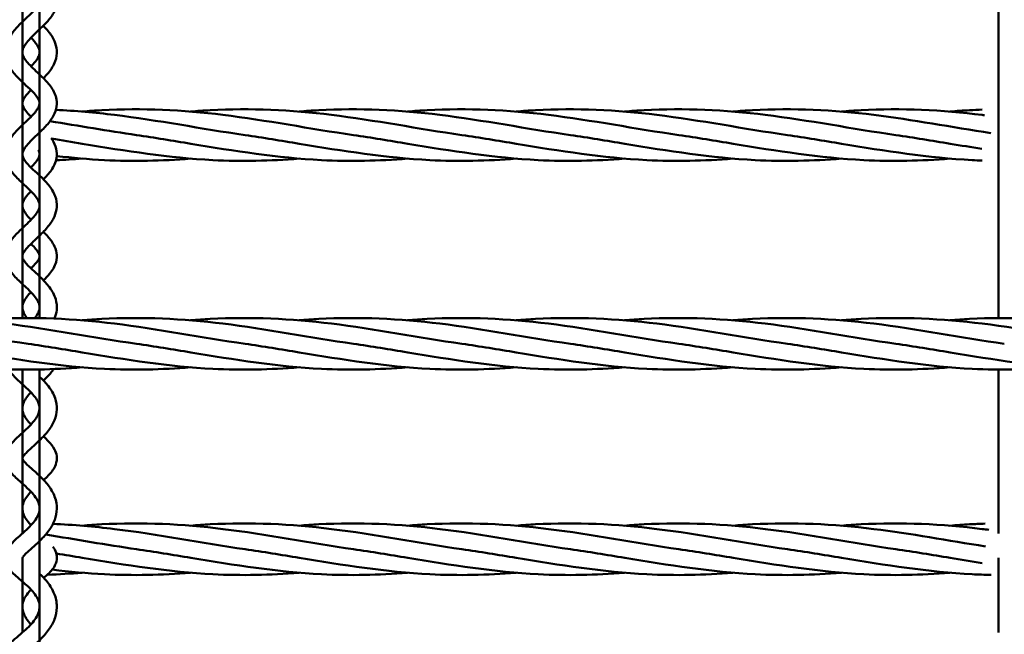
# Model space of a CAD drawing. Units: millimetres. Extents: x 1480 to 6920, y 915 to 5025.
# Drawn here: x 4772 to 5075, y 2806 to 2995 of the extents above; entities that cross this region are included whole.
import ezdxf

# ---------------------------------------------------------------- set-up
doc = ezdxf.new("R2010")
doc.units = ezdxf.units.MM
doc.header["$LTSCALE"] = 20
doc.layers.add('Visible (ISO)', color=7, linetype='Continuous', lineweight=50)

msp = doc.modelspace()

# ---------------------------------------------------------------- linework, layer by layer
at = {"layer": 'Visible (ISO)'}
for p, q in [((4773.17, 3016.26), (4773.17, 2903.74)), ((4778.47, 2903.7), (4778.47, 3016.29)), ((5073.17, 3016.26), (5073.17, 2903.74)), ((4773.17, 2887.88), (4773.17, 2837.45)), ((4778.47, 2779.36), (4778.47, 2887.91)), ((5073.17, 2887.88), (5073.17, 2837.45)), ((4773.17, 2829.95), (4773.17, 2806.99)), ((5073.17, 2829.95), (5073.17, 2806.99))]:
    msp.add_line(p, q, dxfattribs=at)
for points, knots in [([(4767.88, 3016.37), (4767.93, 3015.49), (4768.12, 3014.61), (4768.81, 3012.69), (4769.4, 3011.69), (4770.88, 3009.66), (4771.83, 3008.66), (4773.66, 3006.87), (4774.54, 3006.08), (4776, 3004.71), (4776.6, 3004.13), (4777.47, 3003.16), (4777.79, 3002.76), (4778.2, 3002.11), (4778.32, 3001.86), (4778.47, 3001.41), (4778.49, 3001.24), (4778.45, 3000.85), (4778.39, 3000.61), (4778.08, 3000), (4777.87, 2999.66), (4777.29, 2998.9), (4776.92, 2998.47), (4775.98, 2997.49), (4775.4, 2996.93), (4774.07, 2995.66), (4773.3, 2994.94), (4771.69, 2993.32), (4770.84, 2992.4), (4769.29, 2990.32), (4768.6, 2989.12), (4767.9, 2986.75), (4767.8, 2985.62), (4768.06, 2983.53), (4768.37, 2982.57), (4769.35, 2980.6), (4770.07, 2979.62), (4771.75, 2977.68), (4772.73, 2976.74), (4774.5, 2975.09), (4775.29, 2974.36), (4776.54, 2973.11), (4777.04, 2972.57), (4777.75, 2971.66), (4777.99, 2971.28), (4778.32, 2970.63), (4778.4, 2970.36), (4778.52, 2969.71), (4778.48, 2969.36), (4778.1, 2968.47), (4777.88, 2968.08), (4777.27, 2967.23), (4776.89, 2966.77), (4775.95, 2965.75), (4775.37, 2965.18), (4774.05, 2963.9), (4773.29, 2963.2), (4771.69, 2961.61), (4770.85, 2960.73), (4769.28, 2958.7), (4768.57, 2957.52), (4767.89, 2955.19), (4767.8, 2954.11), (4768.08, 2952.13), (4768.4, 2951.23), (4769.37, 2949.36), (4770.1, 2948.42), (4771.8, 2946.53), (4772.8, 2945.6), (4774.55, 2943.96), (4775.33, 2943.24), (4776.55, 2941.98), (4777.04, 2941.43), (4777.75, 2940.47), (4777.99, 2940.06), (4778.33, 2939.31), (4778.42, 2938.99), (4778.52, 2938.16), (4778.44, 2937.65), (4777.91, 2936.53), (4777.63, 2936.09), (4776.92, 2935.14), (4776.48, 2934.62), (4775.42, 2933.5), (4774.79, 2932.89), (4773.38, 2931.55), (4772.6, 2930.81), (4770.96, 2929.17), (4770.13, 2928.26), (4769.06, 2926.7), (4768.73, 2926.12), (4768.04, 2924.5), (4767.81, 2923.37), (4767.95, 2921.38), (4768.19, 2920.53), (4768.99, 2918.78), (4769.61, 2917.91), (4771.2, 2916.07), (4772.22, 2915.11), (4774.05, 2913.41), (4774.87, 2912.67), (4776.2, 2911.32), (4776.73, 2910.73), (4777.54, 2909.66), (4777.84, 2909.19), (4778.25, 2908.33), (4778.37, 2907.94), (4778.52, 2907.04), (4778.48, 2906.53), (4778.12, 2905.47), (4777.87, 2904.96), (4777.36, 2904.19), (4777.2, 2903.96), (4777.02, 2903.73)], [7.7445666, 7.7445666, 7.7445666, 7.7445666, 7.7478611, 7.7478611, 7.7522424, 7.7522424, 7.7574697, 7.7574697, 7.7622528, 7.7622528, 7.7662613, 7.7662613, 7.7695739, 7.7695739, 7.772523, 7.772523, 7.7762572, 7.7762572, 7.7799405, 7.7799405, 7.7829622, 7.7829622, 7.7860687, 7.7860687, 7.789653, 7.789653, 7.7938127, 7.7938127, 7.7986015, 7.7986015, 7.8039006, 7.8039006, 7.8080865, 7.8080865, 7.8118995, 7.8118995, 7.8166344, 7.8166344, 7.8219575, 7.8219575, 7.8264792, 7.8264792, 7.8302553, 7.8302553, 7.8334779, 7.8334779, 7.8366918, 7.8366918, 7.8424123, 7.8424123, 7.8457159, 7.8457159, 7.8489115, 7.8489115, 7.8525223, 7.8525223, 7.8566801, 7.8566801, 7.8614891, 7.8614891, 7.8669389, 7.8669389, 7.8710003, 7.8710003, 7.8746882, 7.8746882, 7.8794754, 7.8794754, 7.8849123, 7.8849123, 7.8894104, 7.8894104, 7.8931885, 7.8931885, 7.8964943, 7.8964943, 7.8999374, 7.8999374, 7.9060692, 7.9060692, 7.9094043, 7.9094043, 7.9127691, 7.9127691, 7.9165518, 7.9165518, 7.9208843, 7.9208843, 7.9259634, 7.9259634, 7.9287119, 7.9287119, 7.9331225, 7.9331225, 7.9365729, 7.9365729, 7.940999, 7.940999, 7.9467207, 7.9467207, 7.9513969, 7.9513969, 7.9553178, 7.9553178, 7.9587655, 7.9587655, 7.9622629, 7.9622629, 7.9675511, 7.9675511, 7.9713754, 7.9713754, 7.9729343, 7.9729343, 7.9729343, 7.9729343]), ([(4773.22, 3016.26), (4773.24, 3016.15), (4773.26, 3016.03), (4773.43, 3015.44), (4773.67, 3014.91), (4774.36, 3013.85), (4774.75, 3013.36), (4775.7, 3012.29), (4776.27, 3011.72), (4777.58, 3010.47), (4778.32, 3009.8), (4779.92, 3008.29), (4780.77, 3007.46), (4782.4, 3005.5), (4783.16, 3004.32), (4783.78, 3002.03), (4783.84, 3001.04), (4783.54, 2999.2), (4783.22, 2998.36), (4782.22, 2996.54), (4781.47, 2995.6), (4779.76, 2993.74), (4778.78, 2992.82), (4777.05, 2991.18), (4776.3, 2990.46), (4775.09, 2989.18), (4774.61, 2988.6), (4773.9, 2987.61), (4773.65, 2987.18), (4773.31, 2986.42), (4773.22, 2986.09), (4773.13, 2985.27), (4773.2, 2984.81), (4773.67, 2983.79), (4773.93, 2983.36), (4774.63, 2982.44), (4775.05, 2981.96), (4776.07, 2980.89), (4776.69, 2980.29), (4778.09, 2978.99), (4778.88, 2978.26), (4780.54, 2976.62), (4781.4, 2975.68), (4782.86, 2973.55), (4783.46, 2972.31), (4783.83, 2969.99), (4783.79, 2969.01), (4783.34, 2967.11), (4782.92, 2966.2), (4781.73, 2964.26), (4780.88, 2963.26), (4779.09, 2961.38), (4778.15, 2960.5), (4776.52, 2958.95), (4775.82, 2958.26), (4774.72, 2957.07), (4774.3, 2956.56), (4773.7, 2955.69), (4773.5, 2955.33), (4773.25, 2954.7), (4773.19, 2954.44), (4773.16, 2953.95), (4773.19, 2953.71), (4773.4, 2953.07), (4773.6, 2952.67), (4774.2, 2951.81), (4774.55, 2951.39), (4775.42, 2950.44), (4775.96, 2949.91), (4777.22, 2948.71), (4777.96, 2948.04), (4779.56, 2946.51), (4780.42, 2945.64), (4782.05, 2943.64), (4782.8, 2942.48), (4783.65, 2940.12), (4783.83, 2938.97), (4783.68, 2936.84), (4783.42, 2935.87), (4782.55, 2933.88), (4781.89, 2932.88), (4780.29, 2930.89), (4779.33, 2929.91), (4777.54, 2928.18), (4776.71, 2927.41), (4775.36, 2926.09), (4774.82, 2925.52), (4774.02, 2924.57), (4773.74, 2924.18), (4773.38, 2923.54), (4773.28, 2923.3), (4773.16, 2922.84), (4773.15, 2922.68), (4773.23, 2922.3), (4773.29, 2922.11), (4773.54, 2921.61), (4773.74, 2921.29), (4774.32, 2920.56), (4774.68, 2920.15), (4775.6, 2919.21), (4776.17, 2918.68), (4777.5, 2917.44), (4778.27, 2916.74), (4779.91, 2915.12), (4780.77, 2914.2), (4782.34, 2912.08), (4783.03, 2910.86), (4783.73, 2908.44), (4783.84, 2907.29), (4783.63, 2905.26), (4783.39, 2904.39), (4783.04, 2903.56)], [7.7458232, 7.7458232, 7.7458232, 7.7458232, 7.746899, 7.746899, 7.7512429, 7.7512429, 7.7546172, 7.7546172, 7.7582733, 7.7582733, 7.7624506, 7.7624506, 7.7673575, 7.7673575, 7.7730883, 7.7730883, 7.7768552, 7.7768552, 7.7804467, 7.7804467, 7.7854021, 7.7854021, 7.7908049, 7.7908049, 7.7952311, 7.7952311, 7.7990086, 7.7990086, 7.8023338, 7.8023338, 7.8057409, 7.8057409, 7.8115254, 7.8115254, 7.8149555, 7.8149555, 7.818276, 7.818276, 7.8220126, 7.8220126, 7.8263374, 7.8263374, 7.8314224, 7.8314224, 7.8367931, 7.8367931, 7.8405053, 7.8405053, 7.8444225, 7.8444225, 7.8496284, 7.8496284, 7.854715, 7.854715, 7.8589827, 7.8589827, 7.8626039, 7.8626039, 7.8657696, 7.8657696, 7.8691325, 7.8691325, 7.8728033, 7.8728033, 7.8766639, 7.8766639, 7.879797, 7.879797, 7.883303, 7.883303, 7.8873788, 7.8873788, 7.8921288, 7.8921288, 7.8974984, 7.8974984, 7.901796, 7.901796, 7.9055842, 7.9055842, 7.9102059, 7.9102059, 7.9154837, 7.9154837, 7.9200714, 7.9200714, 7.9239543, 7.9239543, 7.9272067, 7.9272067, 7.9301676, 7.9301676, 7.9341809, 7.9341809, 7.9369492, 7.9369492, 7.9400157, 7.9400157, 7.943083, 7.943083, 7.946632, 7.946632, 7.9507965, 7.9507965, 7.9556252, 7.9556252, 7.9608573, 7.9608573, 7.9650671, 7.9650671, 7.9684275, 7.9684275, 7.9684275, 7.9684275]), ([(4779.66, 2977.49), (4780.19, 2978.03), (4780.7, 2978.59), (4782.05, 2980.24), (4782.8, 2981.4), (4783.65, 2983.76), (4783.83, 2984.91), (4783.68, 2987.04), (4783.42, 2988.01), (4782.55, 2990.01), (4781.89, 2991), (4780.66, 2992.53), (4780.15, 2993.1), (4779.62, 2993.65)], [4.74755993, 4.74755993, 4.74755993, 4.74755993, 4.75053601, 4.75053601, 4.7559057, 4.7559057, 4.7602033, 4.7602033, 4.7639915, 4.7639915, 4.76861318, 4.76861318, 4.77157477, 4.77157477, 4.77157477, 4.77157477]), ([(4775.82, 2981.15), (4775.92, 2981.25), (4776.01, 2981.34), (4776.65, 2982), (4777.11, 2982.55), (4777.79, 2983.49), (4778.03, 2983.9), (4778.35, 2984.63), (4778.43, 2984.95), (4778.49, 2985.53), (4778.47, 2985.8), (4778.3, 2986.53), (4778.09, 2987.04), (4777.45, 2988.06), (4777.09, 2988.53), (4776.41, 2989.32), (4776.13, 2989.63), (4775.82, 2989.95)], [4.74744133, 4.74744133, 4.74744133, 4.74744133, 4.7480612, 4.7480612, 4.75180272, 4.75180272, 4.75509344, 4.75509344, 4.75858504, 4.75858504, 4.76180819, 4.76180819, 4.76625926, 4.76625926, 4.76952154, 4.76952154, 4.77152898, 4.77152898, 4.77152898, 4.77152898]), ([(4775.82, 2965.64), (4775.62, 2965.85), (4775.42, 2966.06), (4774.72, 2966.81), (4774.3, 2967.32), (4773.7, 2968.19), (4773.5, 2968.55), (4773.25, 2969.19), (4773.19, 2969.44), (4773.16, 2969.93), (4773.19, 2970.17), (4773.4, 2970.81), (4773.6, 2971.22), (4774.2, 2972.07), (4774.55, 2972.49), (4775.22, 2973.22), (4775.51, 2973.52), (4775.82, 2973.83)], [4.71603717, 4.71603717, 4.71603717, 4.71603717, 4.71739, 4.71739, 4.72101117, 4.72101117, 4.72417687, 4.72417687, 4.72753973, 4.72753973, 4.73121049, 4.73121049, 4.7350712, 4.7350712, 4.7382043, 4.7382043, 4.74021655, 4.74021655, 4.74021655, 4.74021655]), ([(4791.54, 2967.23), (4793.56, 2967.4), (4795.57, 2967.54), (4809.97, 2968.33), (4822.42, 2967.74), (4848.17, 2964.57), (4861.58, 2961.93), (4874.94, 2960)], [3.367232, 3.367232, 3.367232, 3.367232, 3.978329, 3.978329, 7.747849, 7.747849, 11.808338, 11.808338, 11.808338, 11.808338]), ([(4824.88, 2967.23), (4826.89, 2967.4), (4828.9, 2967.54), (4843.3, 2968.33), (4855.75, 2967.74), (4881.5, 2964.57), (4894.92, 2961.93), (4908.27, 2960)], [3.367232, 3.367232, 3.367232, 3.367232, 3.978329, 3.978329, 7.747849, 7.747849, 11.808338, 11.808338, 11.808338, 11.808338]), ([(4858.21, 2967.23), (4860.22, 2967.4), (4862.23, 2967.54), (4876.64, 2968.33), (4889.09, 2967.74), (4914.83, 2964.57), (4928.25, 2961.93), (4941.6, 2960)], [3.367232, 3.367232, 3.367232, 3.367232, 3.978329, 3.978329, 7.747849, 7.747849, 11.808338, 11.808338, 11.808338, 11.808338]), ([(4891.54, 2967.23), (4893.56, 2967.4), (4895.57, 2967.54), (4909.97, 2968.33), (4922.42, 2967.74), (4948.17, 2964.57), (4961.58, 2961.93), (4974.94, 2960)], [3.367232, 3.367232, 3.367232, 3.367232, 3.978329, 3.978329, 7.747849, 7.747849, 11.808338, 11.808338, 11.808338, 11.808338]), ([(4924.88, 2967.23), (4926.89, 2967.4), (4928.9, 2967.54), (4943.3, 2968.33), (4955.75, 2967.74), (4981.5, 2964.57), (4994.92, 2961.93), (5008.27, 2960)], [3.367232, 3.367232, 3.367232, 3.367232, 3.978329, 3.978329, 7.747849, 7.747849, 11.808338, 11.808338, 11.808338, 11.808338]), ([(4958.21, 2967.23), (4960.22, 2967.4), (4962.23, 2967.54), (4976.64, 2968.33), (4989.09, 2967.74), (5014.83, 2964.57), (5028.25, 2961.93), (5041.6, 2960)], [3.367232, 3.367232, 3.367232, 3.367232, 3.978329, 3.978329, 7.747849, 7.747849, 11.808338, 11.808338, 11.808338, 11.808338]), ([(4991.54, 2967.23), (4993.56, 2967.4), (4995.57, 2967.54), (5009.97, 2968.33), (5022.42, 2967.74), (5046.79, 2964.74), (5058.81, 2962.46), (5070.8, 2960.62)], [3.367232, 3.367232, 3.367232, 3.367232, 3.978329, 3.978329, 7.747849, 7.747849, 11.389154, 11.389154, 11.389154, 11.389154]), ([(5024.88, 2967.23), (5026.89, 2967.4), (5028.9, 2967.54), (5043.3, 2968.33), (5055.75, 2967.74), (5068.37, 2966.18), (5068.59, 2966.16), (5068.8, 2966.13)], [3.367232, 3.367232, 3.367232, 3.367232, 3.978329, 3.978329, 7.747849, 7.747849, 7.81445, 7.81445, 7.81445, 7.81445]), ([(4783.48, 2967.73), (4789.48, 2967.47), (4795.49, 2966.95), (4814.83, 2964.57), (4828.25, 2961.93), (4841.6, 2960)], [5.925501, 5.925501, 5.925501, 5.925501, 7.747849, 7.747849, 11.808338, 11.808338, 11.808338, 11.808338]), ([(5058.21, 2967.23), (5060.22, 2967.4), (5062.23, 2967.54), (5065.54, 2967.73), (5066.84, 2967.78), (5068.14, 2967.83)], [3.367232, 3.367232, 3.367232, 3.367232, 3.978329, 3.978329, 4.373394, 4.373394, 4.373394, 4.373394]), ([(4779.66, 2946.39), (4780.55, 2947.28), (4781.4, 2948.2), (4782.86, 2950.33), (4783.46, 2951.58), (4783.83, 2953.89), (4783.79, 2954.87), (4783.34, 2956.78), (4782.92, 2957.68), (4782.3, 2958.69), (4782.19, 2958.87), (4782.07, 2959.04)], [4.68477117, 4.68477117, 4.68477117, 4.68477117, 4.68982969, 4.68982969, 4.6952004, 4.6952004, 4.69891255, 4.69891255, 4.70282975, 4.70282975, 4.70365969, 4.70365969, 4.70365969, 4.70365969]), ([(4858.21, 2952.77), (4849.38, 2952.06), (4840.54, 2951.85), (4818.37, 2952.98), (4804.95, 2955.13), (4791.6, 2957.35)], [5.066955, 5.066955, 5.066955, 5.066955, 7.747849, 7.747849, 11.808338, 11.808338, 11.808338, 11.808338]), ([(4891.55, 2952.77), (4882.71, 2952.06), (4873.87, 2951.85), (4851.71, 2952.98), (4838.29, 2955.13), (4824.94, 2957.35)], [5.066955, 5.066955, 5.066955, 5.066955, 7.747849, 7.747849, 11.808338, 11.808338, 11.808338, 11.808338]), ([(4924.88, 2952.77), (4916.05, 2952.06), (4907.21, 2951.85), (4885.04, 2952.98), (4871.62, 2955.13), (4858.27, 2957.35)], [5.066955, 5.066955, 5.066955, 5.066955, 7.747849, 7.747849, 11.808338, 11.808338, 11.808338, 11.808338]), ([(4958.21, 2952.77), (4949.38, 2952.06), (4940.54, 2951.85), (4918.37, 2952.98), (4904.95, 2955.13), (4891.6, 2957.35)], [5.066955, 5.066955, 5.066955, 5.066955, 7.747849, 7.747849, 11.808338, 11.808338, 11.808338, 11.808338]), ([(4991.55, 2952.77), (4982.71, 2952.06), (4973.87, 2951.85), (4951.71, 2952.98), (4938.29, 2955.13), (4924.94, 2957.35)], [5.066955, 5.066955, 5.066955, 5.066955, 7.747849, 7.747849, 11.808338, 11.808338, 11.808338, 11.808338]), ([(5024.88, 2952.77), (5016.05, 2952.06), (5007.21, 2951.85), (4985.04, 2952.98), (4971.62, 2955.13), (4958.27, 2957.35)], [5.066955, 5.066955, 5.066955, 5.066955, 7.747849, 7.747849, 11.808338, 11.808338, 11.808338, 11.808338]), ([(5058.21, 2952.77), (5049.38, 2952.06), (5040.54, 2951.85), (5018.37, 2952.98), (5004.95, 2955.13), (4991.6, 2957.35)], [5.066955, 5.066955, 5.066955, 5.066955, 7.747849, 7.747849, 11.808338, 11.808338, 11.808338, 11.808338]), ([(5068.13, 2952.17), (5067.1, 2952.21), (5066.08, 2952.25), (5051.71, 2952.98), (5038.29, 2955.13), (5024.94, 2957.35)], [7.436517, 7.436517, 7.436517, 7.436517, 7.747849, 7.747849, 11.808338, 11.808338, 11.808338, 11.808338]), ([(4775.82, 2950.05), (4775.94, 2950.17), (4776.06, 2950.29), (4776.71, 2950.96), (4777.18, 2951.48), (4777.84, 2952.35), (4778.06, 2952.72), (4778.36, 2953.35), (4778.43, 2953.61), (4778.49, 2954.08), (4778.48, 2954.29), (4778.38, 2954.73), (4778.31, 2954.93), (4778.16, 2955.26), (4778.1, 2955.38), (4778.04, 2955.5)], [4.68456164, 4.68456164, 4.68456164, 4.68456164, 4.68533988, 4.68533988, 4.68904196, 4.68904196, 4.69222627, 4.69222627, 4.69551039, 4.69551039, 4.69880504, 4.69880504, 4.70105035, 4.70105035, 4.70210718, 4.70210718, 4.70210718, 4.70210718]), ([(4824.88, 2952.77), (4816.05, 2952.06), (4807.21, 2951.85), (4793.52, 2952.55), (4788.64, 2952.99), (4783.75, 2953.56)], [5.066955, 5.066955, 5.066955, 5.066955, 7.747849, 7.747849, 9.229671, 9.229671, 9.229671, 9.229671]), ([(4775.82, 2933.93), (4775.76, 2933.99), (4775.71, 2934.05), (4775.09, 2934.71), (4774.61, 2935.28), (4773.9, 2936.27), (4773.65, 2936.7), (4773.31, 2937.46), (4773.22, 2937.8), (4773.13, 2938.61), (4773.2, 2939.07), (4773.67, 2940.09), (4773.93, 2940.52), (4774.63, 2941.44), (4775.05, 2941.93), (4775.63, 2942.53), (4775.72, 2942.63), (4775.82, 2942.73)], [4.65324897, 4.65324897, 4.65324897, 4.65324897, 4.65363841, 4.65363841, 4.6574159, 4.6574159, 4.66074112, 4.66074112, 4.66414823, 4.66414823, 4.66993264, 4.66993264, 4.6733628, 4.6733628, 4.6766833, 4.6766833, 4.67733665, 4.67733665, 4.67733665, 4.67733665]), ([(4779.66, 2915.35), (4780.32, 2915.98), (4780.95, 2916.63), (4782.4, 2918.38), (4783.16, 2919.56), (4783.78, 2921.85), (4783.84, 2922.84), (4783.54, 2924.68), (4783.22, 2925.52), (4782.22, 2927.34), (4781.47, 2928.28), (4780.32, 2929.53), (4779.98, 2929.89), (4779.62, 2930.24)], [4.62200801, 4.62200801, 4.62200801, 4.62200801, 4.62576484, 4.62576484, 4.63149562, 4.63149562, 4.63526248, 4.63526248, 4.63885397, 4.63885397, 4.64380945, 4.64380945, 4.64582618, 4.64582618, 4.64582618, 4.64582618]), ([(4775.82, 2919.01), (4776.14, 2919.32), (4776.45, 2919.62), (4777.18, 2920.38), (4777.56, 2920.83), (4778.07, 2921.54), (4778.23, 2921.83), (4778.43, 2922.31), (4778.46, 2922.49), (4778.48, 2922.92), (4778.44, 2923.21), (4778.02, 2924), (4777.79, 2924.34), (4777.18, 2925.12), (4776.78, 2925.56), (4776.17, 2926.2), (4776, 2926.37), (4775.82, 2926.54)], [4.62167303, 4.62167303, 4.62167303, 4.62167303, 4.62372767, 4.62372767, 4.62719973, 4.62719973, 4.63018394, 4.63018394, 4.63348084, 4.63348084, 4.63871036, 4.63871036, 4.64169336, 4.64169336, 4.64484194, 4.64484194, 4.64596127, 4.64596127, 4.64596127, 4.64596127]), ([(4774.62, 2903.74), (4774.6, 2903.76), (4774.59, 2903.78), (4774.18, 2904.32), (4773.87, 2904.81), (4773.43, 2905.71), (4773.29, 2906.11), (4773.13, 2906.99), (4773.15, 2907.44), (4773.43, 2908.44), (4773.67, 2908.97), (4774.36, 2910.03), (4774.75, 2910.53), (4775.4, 2911.25), (4775.61, 2911.47), (4775.82, 2911.7)], [4.59347046, 4.59347046, 4.59347046, 4.59347046, 4.59358255, 4.59358255, 4.59707143, 4.59707143, 4.60050972, 4.60050972, 4.60530629, 4.60530629, 4.60965022, 4.60965022, 4.61302455, 4.61302455, 4.61446512, 4.61446512, 4.61446512, 4.61446512]), ([(4691.54, 2903.04), (4693.56, 2903.21), (4695.57, 2903.35), (4709.97, 2904.14), (4722.42, 2903.55), (4748.17, 2900.38), (4761.58, 2897.74), (4774.94, 2895.81)], [3.367232, 3.367232, 3.367232, 3.367232, 3.978329, 3.978329, 7.747849, 7.747849, 11.808338, 11.808338, 11.808338, 11.808338]), ([(4724.88, 2903.04), (4726.89, 2903.21), (4728.9, 2903.35), (4743.3, 2904.14), (4755.75, 2903.55), (4781.5, 2900.38), (4794.92, 2897.74), (4808.27, 2895.81)], [3.367232, 3.367232, 3.367232, 3.367232, 3.978329, 3.978329, 7.747849, 7.747849, 11.808338, 11.808338, 11.808338, 11.808338]), ([(4758.21, 2903.04), (4760.22, 2903.21), (4762.23, 2903.35), (4776.64, 2904.14), (4789.09, 2903.55), (4814.83, 2900.38), (4828.25, 2897.74), (4841.6, 2895.81)], [3.367232, 3.367232, 3.367232, 3.367232, 3.978329, 3.978329, 7.747849, 7.747849, 11.808338, 11.808338, 11.808338, 11.808338]), ([(4791.54, 2903.04), (4793.56, 2903.21), (4795.57, 2903.35), (4809.97, 2904.14), (4822.42, 2903.55), (4848.17, 2900.38), (4861.58, 2897.74), (4874.94, 2895.81)], [3.367232, 3.367232, 3.367232, 3.367232, 3.978329, 3.978329, 7.747849, 7.747849, 11.808338, 11.808338, 11.808338, 11.808338]), ([(4824.88, 2903.04), (4826.89, 2903.21), (4828.9, 2903.35), (4843.3, 2904.14), (4855.75, 2903.55), (4881.5, 2900.38), (4894.92, 2897.74), (4908.27, 2895.81)], [3.367232, 3.367232, 3.367232, 3.367232, 3.978329, 3.978329, 7.747849, 7.747849, 11.808338, 11.808338, 11.808338, 11.808338]), ([(4858.21, 2903.04), (4860.22, 2903.21), (4862.23, 2903.35), (4876.64, 2904.14), (4889.09, 2903.55), (4914.83, 2900.38), (4928.25, 2897.74), (4941.6, 2895.81)], [3.367232, 3.367232, 3.367232, 3.367232, 3.978329, 3.978329, 7.747849, 7.747849, 11.808338, 11.808338, 11.808338, 11.808338]), ([(4891.54, 2903.04), (4893.56, 2903.21), (4895.57, 2903.35), (4909.97, 2904.14), (4922.42, 2903.55), (4948.17, 2900.38), (4961.58, 2897.74), (4974.94, 2895.81)], [3.367232, 3.367232, 3.367232, 3.367232, 3.978329, 3.978329, 7.747849, 7.747849, 11.808338, 11.808338, 11.808338, 11.808338]), ([(4924.88, 2903.04), (4926.89, 2903.21), (4928.9, 2903.35), (4943.3, 2904.14), (4955.75, 2903.55), (4981.5, 2900.38), (4994.92, 2897.74), (5008.27, 2895.81)], [3.367232, 3.367232, 3.367232, 3.367232, 3.978329, 3.978329, 7.747849, 7.747849, 11.808338, 11.808338, 11.808338, 11.808338]), ([(4958.21, 2903.04), (4960.22, 2903.21), (4962.23, 2903.35), (4976.64, 2904.14), (4989.09, 2903.55), (5014.83, 2900.38), (5028.25, 2897.74), (5041.6, 2895.81)], [3.367232, 3.367232, 3.367232, 3.367232, 3.978329, 3.978329, 7.747849, 7.747849, 11.808338, 11.808338, 11.808338, 11.808338]), ([(4991.54, 2903.04), (4993.56, 2903.21), (4995.57, 2903.35), (5009.97, 2904.14), (5022.42, 2903.55), (5048.17, 2900.38), (5061.58, 2897.74), (5074.94, 2895.81)], [3.367232, 3.367232, 3.367232, 3.367232, 3.978329, 3.978329, 7.747849, 7.747849, 11.808338, 11.808338, 11.808338, 11.808338]), ([(5024.88, 2903.04), (5026.89, 2903.21), (5028.9, 2903.35), (5043.3, 2904.14), (5055.75, 2903.55), (5081.5, 2900.38), (5094.92, 2897.74), (5108.27, 2895.81)], [3.367232, 3.367232, 3.367232, 3.367232, 3.978329, 3.978329, 7.747849, 7.747849, 11.808338, 11.808338, 11.808338, 11.808338]), ([(5058.21, 2903.04), (5060.22, 2903.21), (5062.23, 2903.35), (5076.64, 2904.14), (5089.09, 2903.55), (5114.83, 2900.38), (5128.25, 2897.74), (5141.6, 2895.81)], [3.367232, 3.367232, 3.367232, 3.367232, 3.978329, 3.978329, 7.747849, 7.747849, 11.808338, 11.808338, 11.808338, 11.808338]), ([(4791.55, 2888.58), (4782.71, 2887.87), (4773.87, 2887.67), (4751.71, 2888.79), (4738.29, 2890.94), (4724.94, 2893.16)], [5.066955, 5.066955, 5.066955, 5.066955, 7.747849, 7.747849, 11.808338, 11.808338, 11.808338, 11.808338]), ([(4824.88, 2888.58), (4816.05, 2887.87), (4807.21, 2887.67), (4785.04, 2888.79), (4771.62, 2890.94), (4758.27, 2893.16)], [5.066955, 5.066955, 5.066955, 5.066955, 7.747849, 7.747849, 11.808338, 11.808338, 11.808338, 11.808338]), ([(4858.21, 2888.58), (4849.38, 2887.87), (4840.54, 2887.67), (4818.37, 2888.79), (4804.95, 2890.94), (4791.6, 2893.16)], [5.066955, 5.066955, 5.066955, 5.066955, 7.747849, 7.747849, 11.808338, 11.808338, 11.808338, 11.808338]), ([(4891.55, 2888.58), (4882.71, 2887.87), (4873.87, 2887.67), (4851.71, 2888.79), (4838.29, 2890.94), (4824.94, 2893.16)], [5.066955, 5.066955, 5.066955, 5.066955, 7.747849, 7.747849, 11.808338, 11.808338, 11.808338, 11.808338]), ([(4924.88, 2888.58), (4916.05, 2887.87), (4907.21, 2887.67), (4885.04, 2888.79), (4871.62, 2890.94), (4858.27, 2893.16)], [5.066955, 5.066955, 5.066955, 5.066955, 7.747849, 7.747849, 11.808338, 11.808338, 11.808338, 11.808338]), ([(4958.21, 2888.58), (4949.38, 2887.87), (4940.54, 2887.67), (4918.37, 2888.79), (4904.95, 2890.94), (4891.6, 2893.16)], [5.066955, 5.066955, 5.066955, 5.066955, 7.747849, 7.747849, 11.808338, 11.808338, 11.808338, 11.808338]), ([(4991.55, 2888.58), (4982.71, 2887.87), (4973.87, 2887.67), (4951.71, 2888.79), (4938.29, 2890.94), (4924.94, 2893.16)], [5.066955, 5.066955, 5.066955, 5.066955, 7.747849, 7.747849, 11.808338, 11.808338, 11.808338, 11.808338]), ([(5024.88, 2888.58), (5016.05, 2887.87), (5007.21, 2887.67), (4985.04, 2888.79), (4971.62, 2890.94), (4958.27, 2893.16)], [5.066955, 5.066955, 5.066955, 5.066955, 7.747849, 7.747849, 11.808338, 11.808338, 11.808338, 11.808338]), ([(5058.21, 2888.58), (5049.38, 2887.87), (5040.54, 2887.67), (5018.37, 2888.79), (5004.95, 2890.94), (4991.6, 2893.16)], [5.066955, 5.066955, 5.066955, 5.066955, 7.747849, 7.747849, 11.808338, 11.808338, 11.808338, 11.808338]), ([(5091.55, 2888.58), (5082.71, 2887.87), (5073.87, 2887.67), (5051.71, 2888.79), (5038.29, 2890.94), (5024.94, 2893.16)], [5.066955, 5.066955, 5.066955, 5.066955, 7.747849, 7.747849, 11.808338, 11.808338, 11.808338, 11.808338]), ([(5124.93, 2888.59), (5116.08, 2887.87), (5107.22, 2887.66), (5085.04, 2888.79), (5071.62, 2890.94), (5058.27, 2893.16)], [5.062142, 5.062142, 5.062142, 5.062142, 7.747849, 7.747849, 11.808338, 11.808338, 11.808338, 11.808338]), ([(4768.94, 2887.96), (4769.47, 2887.08), (4770.14, 2886.32), (4771.78, 2884.63), (4772.81, 2883.72), (4774.57, 2882.1), (4775.32, 2881.4), (4776.52, 2880.11), (4777.01, 2879.52), (4777.73, 2878.46), (4777.99, 2877.98), (4778.35, 2877.04), (4778.45, 2876.59), (4778.5, 2875.51), (4778.37, 2874.85), (4777.8, 2873.59), (4777.49, 2873.06), (4776.69, 2871.97), (4776.21, 2871.4), (4775.09, 2870.21), (4774.44, 2869.59), (4773.01, 2868.26), (4772.23, 2867.57), (4770.61, 2866.01), (4769.78, 2865.16), (4768.75, 2863.65), (4768.44, 2863.09), (4767.92, 2861.64), (4767.8, 2860.69), (4768.04, 2859.03), (4768.3, 2858.32), (4769.13, 2856.81), (4769.76, 2856.06), (4771.41, 2854.37), (4772.49, 2853.45), (4774.33, 2851.81), (4775.09, 2851.1), (4776.34, 2849.78), (4776.85, 2849.17), (4777.63, 2848.04), (4777.91, 2847.52), (4778.32, 2846.49), (4778.43, 2845.99), (4778.51, 2844.83), (4778.4, 2844.16), (4777.91, 2842.88), (4777.6, 2842.31), (4776.81, 2841.15), (4776.34, 2840.58), (4775.25, 2839.39), (4774.62, 2838.77), (4773.23, 2837.49), (4772.47, 2836.84), (4770.88, 2835.4), (4770.07, 2834.64), (4768.95, 2833.25), (4768.57, 2832.67), (4767.96, 2831.23), (4767.8, 2830.3), (4768, 2828.72), (4768.23, 2828.08), (4768.95, 2826.73), (4769.5, 2826.08), (4770.58, 2824.97), (4771.11, 2824.5), (4772.56, 2823.24), (4773.52, 2822.45), (4775.12, 2820.97), (4775.78, 2820.31), (4776.85, 2819.05), (4777.28, 2818.46), (4777.93, 2817.32), (4778.15, 2816.78), (4778.46, 2815.64), (4778.51, 2815.06), (4778.39, 2813.78), (4778.19, 2813.08), (4777.54, 2811.76), (4777.17, 2811.17), (4776.26, 2809.98), (4775.72, 2809.38), (4774.51, 2808.17), (4773.83, 2807.56), (4772.38, 2806.3), (4771.61, 2805.67), (4769.97, 2804.21), (4769.11, 2803.42), (4768.28, 2801.89), (4768.11, 2801.47), (4767.84, 2800.38), (4767.84, 2799.67), (4768.11, 2798.41), (4768.37, 2797.86), (4769.15, 2796.64), (4769.73, 2796.06), (4770.87, 2795.03), (4771.42, 2794.58), (4772.85, 2793.41), (4773.76, 2792.68), (4775.28, 2791.28), (4775.92, 2790.63), (4776.95, 2789.37), (4777.36, 2788.76), (4777.99, 2787.57), (4778.21, 2787), (4778.48, 2785.77), (4778.51, 2785.13), (4778.33, 2783.78), (4778.11, 2783.07), (4777.44, 2781.74), (4777.05, 2781.12), (4776.28, 2780.14), (4775.95, 2779.76), (4775.6, 2779.39)], [8.0004661, 8.0004661, 8.0004661, 8.0004661, 8.0048707, 8.0048707, 8.0106233, 8.0106233, 8.0151048, 8.0151048, 8.0189296, 8.0189296, 8.0224197, 8.0224197, 8.0262387, 8.0262387, 8.0318993, 8.0318993, 8.0354967, 8.0354967, 8.0390451, 8.0390451, 8.0429452, 8.0429452, 8.0473741, 8.0473741, 8.0527267, 8.0527267, 8.055524, 8.055524, 8.059215, 8.059215, 8.0622845, 8.0622845, 8.0667604, 8.0667604, 8.0729325, 8.0729325, 8.0774968, 8.0774968, 8.0814018, 8.0814018, 8.0849893, 8.0849893, 8.0888545, 8.0888545, 8.094133, 8.094133, 8.0979431, 8.0979431, 8.1015427, 8.1015427, 8.1054261, 8.1054261, 8.1097899, 8.1097899, 8.1150458, 8.1150458, 8.1182092, 8.1182092, 8.1218193, 8.1218193, 8.1245871, 8.1245871, 8.1286204, 8.1286204, 8.1319845, 8.1319845, 8.1374579, 8.1374579, 8.1417419, 8.1417419, 8.1455398, 8.1455398, 8.1492244, 8.1492244, 8.1535467, 8.1535467, 8.1584192, 8.1584192, 8.1621363, 8.1621363, 8.1658681, 8.1658681, 8.1699256, 8.1699256, 8.1745347, 8.1745347, 8.1805585, 8.1805585, 8.1824701, 8.1824701, 8.1851099, 8.1851099, 8.1876638, 8.1876638, 8.1918562, 8.1918562, 8.1953587, 8.1953587, 8.2006397, 8.2006397, 8.2048724, 8.2048724, 8.2086943, 8.2086943, 8.2124836, 8.2124836, 8.2169242, 8.2169242, 8.2215405, 8.2215405, 8.225321, 8.225321, 8.2276853, 8.2276853, 8.2276853, 8.2276853]), ([(4779.68, 2884.49), (4780.54, 2885.3), (4781.36, 2886.12), (4782.32, 2887.36), (4782.55, 2887.69), (4782.76, 2888.04)], [4.55927149, 4.55927149, 4.55927149, 4.55927149, 4.564287089, 4.564287089, 4.5660496, 4.5660496, 4.5660496, 4.5660496]), ([(4778.47, 2885.7), (4778.54, 2885.63), (4778.62, 2885.56), (4779.56, 2884.64), (4780.43, 2883.73), (4782.04, 2881.64), (4782.76, 2880.44), (4783.62, 2877.99), (4783.82, 2876.77), (4783.71, 2874.46), (4783.46, 2873.38), (4782.59, 2871.21), (4781.94, 2870.14), (4780.38, 2868.06), (4779.44, 2867.06), (4777.64, 2865.31), (4776.78, 2864.54), (4775.37, 2863.23), (4774.79, 2862.69), (4773.97, 2861.82), (4773.68, 2861.47), (4773.34, 2860.98), (4773.26, 2860.81), (4773.17, 2860.59), (4773.17, 2860.56), (4773.17, 2860.53), (4773.17, 2860.52), (4773.24, 2860.33), (4773.33, 2860.14), (4773.7, 2859.65), (4773.93, 2859.39), (4774.56, 2858.73), (4774.98, 2858.34), (4776.03, 2857.39), (4776.69, 2856.82), (4778.17, 2855.48), (4779.01, 2854.69), (4780.7, 2852.86), (4781.55, 2851.8), (4782.9, 2849.47), (4783.41, 2848.18), (4783.83, 2845.69), (4783.81, 2844.5), (4783.37, 2842.2), (4782.95, 2841.09), (4781.75, 2838.88), (4780.95, 2837.81), (4779.2, 2835.82), (4778.26, 2834.91), (4776.55, 2833.35), (4775.79, 2832.69), (4774.6, 2831.61), (4774.14, 2831.17), (4773.55, 2830.53), (4773.38, 2830.3), (4773.2, 2830.01), (4773.17, 2829.94), (4773.16, 2829.92), (4773.16, 2829.92), (4773.16, 2829.92)], [8.0126093, 8.0126093, 8.0126093, 8.0126093, 8.012999, 8.012999, 8.0177228, 8.0177228, 8.0228621, 8.0228621, 8.0272743, 8.0272743, 8.0312744, 8.0312744, 8.0358505, 8.0358505, 8.0409256, 8.0409256, 8.0455445, 8.0455445, 8.049479, 8.049479, 8.0526515, 8.0526515, 8.0552704, 8.0552704, 8.0581604, 8.0581604, 8.0608893, 8.0608893, 8.0640326, 8.0640326, 8.0666516, 8.0666516, 8.0697302, 8.0697302, 8.0734563, 8.0734563, 8.077838, 8.077838, 8.0827723, 8.0827723, 8.087663, 8.087663, 8.0918247, 8.0918247, 8.0960469, 8.0960469, 8.1008882, 8.1008882, 8.1057899, 8.1057899, 8.1101505, 8.1101505, 8.1137739, 8.1137739, 8.1165751, 8.1165751, 8.1189133, 8.1189133, 8.1191495, 8.1191495, 8.1191495, 8.1191495]), ([(4775.82, 2870.99), (4775.3, 2871.56), (4774.83, 2872.13), (4774.07, 2873.2), (4773.77, 2873.72), (4773.36, 2874.69), (4773.24, 2875.13), (4773.13, 2876.16), (4773.2, 2876.73), (4773.61, 2877.88), (4773.89, 2878.42), (4774.63, 2879.51), (4775.07, 2880.04), (4775.65, 2880.67), (4775.73, 2880.76), (4775.82, 2880.86)], [4.52764838, 4.52764838, 4.52764838, 4.52764838, 4.53122437, 4.53122437, 4.53475092, 4.53475092, 4.53839103, 4.53839103, 4.54358063, 4.54358063, 4.54751289, 4.54751289, 4.55100521, 4.55100521, 4.55160188, 4.55160188, 4.55160188, 4.55160188]), ([(4779.7, 2853.94), (4779.84, 2854.06), (4779.98, 2854.18), (4781.02, 2855.15), (4781.88, 2855.99), (4782.92, 2857.5), (4783.22, 2858.04), (4783.72, 2859.46), (4783.84, 2860.38), (4783.63, 2862.02), (4783.37, 2862.72), (4782.55, 2864.28), (4781.91, 2865.06), (4780.72, 2866.32), (4780.19, 2866.83), (4779.65, 2867.33)], [4.49656658, 4.49656658, 4.49656658, 4.49656658, 4.49737111, 4.49737111, 4.50286107, 4.50286107, 4.50556805, 4.50556805, 4.50913742, 4.50913742, 4.51223023, 4.51223023, 4.51680108, 4.51680108, 4.51997175, 4.51997175, 4.51997175, 4.51997175]), ([(4775.82, 2840.01), (4775.8, 2840.03), (4775.78, 2840.06), (4775.2, 2840.7), (4774.71, 2841.32), (4773.96, 2842.47), (4773.68, 2843), (4773.3, 2844.05), (4773.2, 2844.55), (4773.15, 2845.71), (4773.27, 2846.36), (4773.79, 2847.62), (4774.11, 2848.19), (4774.89, 2849.28), (4775.33, 2849.81), (4775.82, 2850.33)], [4.46483605, 4.46483605, 4.46483605, 4.46483605, 4.46499239, 4.46499239, 4.46885865, 4.46885865, 4.47244411, 4.47244411, 4.47629665, 4.47629665, 4.48155152, 4.48155152, 4.48537984, 4.48537984, 4.48874664, 4.48874664, 4.48874664, 4.48874664]), ([(4782.57, 2840.41), (4788.88, 2840.16), (4795.19, 2839.62), (4814.83, 2837.2), (4828.25, 2834.56), (4841.6, 2832.63)], [5.833458, 5.833458, 5.833458, 5.833458, 7.747849, 7.747849, 11.808338, 11.808338, 11.808338, 11.808338]), ([(4791.54, 2839.86), (4793.56, 2840.03), (4795.57, 2840.18), (4809.97, 2840.97), (4822.42, 2840.37), (4848.17, 2837.2), (4861.58, 2834.56), (4874.94, 2832.63)], [3.367232, 3.367232, 3.367232, 3.367232, 3.978329, 3.978329, 7.747849, 7.747849, 11.808338, 11.808338, 11.808338, 11.808338]), ([(4824.88, 2839.86), (4826.89, 2840.03), (4828.9, 2840.18), (4843.3, 2840.97), (4855.75, 2840.37), (4881.5, 2837.2), (4894.92, 2834.56), (4908.27, 2832.63)], [3.367232, 3.367232, 3.367232, 3.367232, 3.978329, 3.978329, 7.747849, 7.747849, 11.808338, 11.808338, 11.808338, 11.808338]), ([(4858.21, 2839.86), (4860.22, 2840.03), (4862.23, 2840.18), (4876.64, 2840.97), (4889.09, 2840.37), (4914.83, 2837.2), (4928.25, 2834.56), (4941.6, 2832.63)], [3.367232, 3.367232, 3.367232, 3.367232, 3.978329, 3.978329, 7.747849, 7.747849, 11.808338, 11.808338, 11.808338, 11.808338]), ([(4891.54, 2839.86), (4893.56, 2840.03), (4895.57, 2840.18), (4909.97, 2840.97), (4922.42, 2840.37), (4948.17, 2837.2), (4961.58, 2834.56), (4974.94, 2832.63)], [3.367232, 3.367232, 3.367232, 3.367232, 3.978329, 3.978329, 7.747849, 7.747849, 11.808338, 11.808338, 11.808338, 11.808338]), ([(4924.88, 2839.86), (4926.89, 2840.03), (4928.9, 2840.18), (4943.3, 2840.97), (4955.75, 2840.37), (4981.5, 2837.2), (4994.92, 2834.56), (5008.27, 2832.63)], [3.367232, 3.367232, 3.367232, 3.367232, 3.978329, 3.978329, 7.747849, 7.747849, 11.808338, 11.808338, 11.808338, 11.808338]), ([(4958.21, 2839.86), (4960.22, 2840.03), (4962.23, 2840.18), (4976.64, 2840.97), (4989.09, 2840.37), (5014.83, 2837.2), (5028.25, 2834.56), (5041.6, 2832.63)], [3.367232, 3.367232, 3.367232, 3.367232, 3.978329, 3.978329, 7.747849, 7.747849, 11.808338, 11.808338, 11.808338, 11.808338]), ([(4991.54, 2839.86), (4993.56, 2840.03), (4995.57, 2840.18), (5009.97, 2840.97), (5022.42, 2840.37), (5046.24, 2837.43), (5057.72, 2835.3), (5069.16, 2833.5)], [3.367232, 3.367232, 3.367232, 3.367232, 3.978329, 3.978329, 7.747849, 7.747849, 11.223472, 11.223472, 11.223472, 11.223472]), ([(5024.88, 2839.86), (5026.89, 2840.03), (5028.9, 2840.18), (5043.3, 2840.97), (5055.75, 2840.37), (5068.82, 2838.76), (5069.49, 2838.68), (5070.17, 2838.59)], [3.367232, 3.367232, 3.367232, 3.367232, 3.978329, 3.978329, 7.747849, 7.747849, 7.952668, 7.952668, 7.952668, 7.952668]), ([(5058.21, 2839.86), (5060.22, 2840.03), (5062.23, 2840.18), (5065.84, 2840.37), (5067.44, 2840.44), (5069.04, 2840.49)], [3.367232, 3.367232, 3.367232, 3.367232, 3.978329, 3.978329, 4.464096, 4.464096, 4.464096, 4.464096]), ([(4779.74, 2823.81), (4780.06, 2824.08), (4780.38, 2824.36), (4781.64, 2825.51), (4782.52, 2826.37), (4783.36, 2827.98), (4783.54, 2828.42), (4783.81, 2829.59), (4783.81, 2830.35), (4783.51, 2831.76), (4783.22, 2832.38), (4782.77, 2833.09), (4782.67, 2833.25), (4782.56, 2833.4)], [4.43389846, 4.43389846, 4.43389846, 4.43389846, 4.43583835, 4.43583835, 4.44187112, 4.44187112, 4.44385269, 4.44385269, 4.44676891, 4.44676891, 4.44971671, 4.44971671, 4.45059957, 4.45059957, 4.45059957, 4.45059957]), ([(4858.21, 2825.4), (4849.38, 2824.69), (4840.54, 2824.49), (4818.37, 2825.61), (4804.95, 2827.76), (4791.6, 2829.98)], [5.066955, 5.066955, 5.066955, 5.066955, 7.747849, 7.747849, 11.808338, 11.808338, 11.808338, 11.808338]), ([(4891.55, 2825.4), (4882.71, 2824.69), (4873.87, 2824.49), (4851.71, 2825.61), (4838.29, 2827.76), (4824.94, 2829.98)], [5.066955, 5.066955, 5.066955, 5.066955, 7.747849, 7.747849, 11.808338, 11.808338, 11.808338, 11.808338]), ([(4924.88, 2825.4), (4916.05, 2824.69), (4907.21, 2824.49), (4885.04, 2825.61), (4871.62, 2827.76), (4858.27, 2829.98)], [5.066955, 5.066955, 5.066955, 5.066955, 7.747849, 7.747849, 11.808338, 11.808338, 11.808338, 11.808338]), ([(4958.21, 2825.4), (4949.38, 2824.69), (4940.54, 2824.49), (4918.37, 2825.61), (4904.95, 2827.76), (4891.6, 2829.98)], [5.066955, 5.066955, 5.066955, 5.066955, 7.747849, 7.747849, 11.808338, 11.808338, 11.808338, 11.808338]), ([(4991.55, 2825.4), (4982.71, 2824.69), (4973.87, 2824.49), (4951.71, 2825.61), (4938.29, 2827.76), (4924.94, 2829.98)], [5.066955, 5.066955, 5.066955, 5.066955, 7.747849, 7.747849, 11.808338, 11.808338, 11.808338, 11.808338]), ([(5024.88, 2825.4), (5016.05, 2824.69), (5007.21, 2824.49), (4985.04, 2825.61), (4971.62, 2827.76), (4958.27, 2829.98)], [5.066955, 5.066955, 5.066955, 5.066955, 7.747849, 7.747849, 11.808338, 11.808338, 11.808338, 11.808338]), ([(5058.21, 2825.4), (5049.38, 2824.69), (5040.54, 2824.49), (5018.37, 2825.61), (5004.95, 2827.76), (4991.6, 2829.98)], [5.066955, 5.066955, 5.066955, 5.066955, 7.747849, 7.747849, 11.808338, 11.808338, 11.808338, 11.808338]), ([(5070.86, 2824.73), (5068.92, 2824.77), (5066.99, 2824.84), (5051.71, 2825.61), (5038.29, 2827.76), (5024.94, 2829.98)], [7.159866, 7.159866, 7.159866, 7.159866, 7.747849, 7.747849, 11.808338, 11.808338, 11.808338, 11.808338]), ([(4824.88, 2825.4), (4816.05, 2824.69), (4807.21, 2824.49), (4793.05, 2825.21), (4787.71, 2825.71), (4782.36, 2826.36)], [5.066955, 5.066955, 5.066955, 5.066955, 7.747849, 7.747849, 9.370752, 9.370752, 9.370752, 9.370752]), ([(4778.47, 2825.08), (4779.19, 2824.4), (4779.91, 2823.66), (4781.44, 2821.81), (4782.22, 2820.64), (4783.33, 2818.17), (4783.67, 2816.88), (4783.83, 2814.37), (4783.69, 2813.18), (4783.03, 2810.84), (4782.49, 2809.7), (4781.1, 2807.49), (4780.22, 2806.43), (4778.41, 2804.55), (4777.49, 2803.71), (4775.87, 2802.32), (4775.17, 2801.73), (4774.13, 2800.82), (4773.75, 2800.47), (4773.32, 2799.99), (4773.2, 2799.84), (4773.14, 2799.73), (4773.13, 2799.71), (4773.13, 2799.71)], [8.13828532, 8.13828532, 8.13828532, 8.13828532, 8.14207958, 8.14207958, 8.14704614, 8.14704614, 8.15168973, 8.15168973, 8.15584753, 8.15584753, 8.16025215, 8.16025215, 8.16513953, 8.16513953, 8.16989807, 8.16989807, 8.17410611, 8.17410611, 8.17750491, 8.17750491, 8.18001038, 8.18001038, 8.18113386, 8.18113386, 8.18113386, 8.18113386]), ([(4775.82, 2809.51), (4775.69, 2809.67), (4775.55, 2809.82), (4774.91, 2810.58), (4774.46, 2811.19), (4773.78, 2812.36), (4773.54, 2812.92), (4773.21, 2814.05), (4773.15, 2814.62), (4773.22, 2815.88), (4773.4, 2816.59), (4774.02, 2817.9), (4774.39, 2818.49), (4775.13, 2819.46), (4775.46, 2819.85), (4775.82, 2820.24)], [4.4020162, 4.4020162, 4.4020162, 4.4020162, 4.40296705, 4.40296705, 4.40678926, 4.40678926, 4.4104534, 4.4104534, 4.41458405, 4.41458405, 4.41963616, 4.41963616, 4.42341691, 4.42341691, 4.42589895, 4.42589895, 4.42589895, 4.42589895])]:
    msp.add_open_spline(points, degree=3, knots=knots, dxfattribs=at)
for points in [[(4781.67, 2964.27), (4790.54, 2962.87), (4799.42, 2961.28), (4808.27, 2960)], [(4824.94, 2957.35), (4819.38, 2958.27), (4813.82, 2959.2), (4808.27, 2960)], [(4858.27, 2957.35), (4852.71, 2958.27), (4847.16, 2959.2), (4841.6, 2960)], [(4891.6, 2957.35), (4886.05, 2958.27), (4880.49, 2959.2), (4874.94, 2960)], [(4924.94, 2957.35), (4919.38, 2958.27), (4913.82, 2959.2), (4908.27, 2960)], [(4958.27, 2957.35), (4952.71, 2958.27), (4947.16, 2959.2), (4941.6, 2960)], [(4991.6, 2957.35), (4986.05, 2958.27), (4980.49, 2959.2), (4974.94, 2960)], [(5024.94, 2957.35), (5019.38, 2958.27), (5013.82, 2959.2), (5008.27, 2960)], [(5058.27, 2957.35), (5052.71, 2958.27), (5047.16, 2959.2), (5041.6, 2960)], [(4791.6, 2957.35), (4788.46, 2957.87), (4785.31, 2958.4), (4782.17, 2958.9)], [(5068.07, 2955.75), (5064.8, 2956.27), (5061.53, 2956.81), (5058.27, 2957.35)], [(4791.55, 2952.77), (4788.88, 2952.56), (4786.21, 2952.39), (4783.54, 2952.27)], [(4791.6, 2893.16), (4786.05, 2894.08), (4780.49, 2895.01), (4774.94, 2895.81)], [(4824.94, 2893.16), (4819.38, 2894.08), (4813.82, 2895.01), (4808.27, 2895.81)], [(4858.27, 2893.16), (4852.71, 2894.08), (4847.16, 2895.01), (4841.6, 2895.81)], [(4891.6, 2893.16), (4886.05, 2894.08), (4880.49, 2895.01), (4874.94, 2895.81)], [(4924.94, 2893.16), (4919.38, 2894.08), (4913.82, 2895.01), (4908.27, 2895.81)], [(4958.27, 2893.16), (4952.71, 2894.08), (4947.16, 2895.01), (4941.6, 2895.81)], [(4991.6, 2893.16), (4986.05, 2894.08), (4980.49, 2895.01), (4974.94, 2895.81)], [(5024.94, 2893.16), (5019.38, 2894.08), (5013.82, 2895.01), (5008.27, 2895.81)], [(5058.27, 2893.16), (5052.71, 2894.08), (5047.16, 2895.01), (5041.6, 2895.81)], [(4780.34, 2837.12), (4789.65, 2835.66), (4798.98, 2833.97), (4808.27, 2832.63)], [(4824.94, 2829.98), (4819.38, 2830.91), (4813.82, 2831.83), (4808.27, 2832.63)], [(4858.27, 2829.98), (4852.71, 2830.91), (4847.16, 2831.83), (4841.6, 2832.63)], [(4891.6, 2829.98), (4886.05, 2830.91), (4880.49, 2831.83), (4874.94, 2832.63)], [(4924.94, 2829.98), (4919.38, 2830.91), (4913.82, 2831.83), (4908.27, 2832.63)], [(4958.27, 2829.98), (4952.71, 2830.91), (4947.16, 2831.83), (4941.6, 2832.63)], [(4991.6, 2829.98), (4986.05, 2830.91), (4980.49, 2831.83), (4974.94, 2832.63)], [(5024.94, 2829.98), (5019.38, 2830.91), (5013.82, 2831.83), (5008.27, 2832.63)], [(5058.27, 2829.98), (5052.71, 2830.91), (5047.16, 2831.83), (5041.6, 2832.63)], [(4778.47, 2830.07), (4778.48, 2830.09), (4778.48, 2830.1), (4778.48, 2830.1)], [(4791.6, 2829.98), (4788.94, 2830.43), (4786.27, 2830.87), (4783.6, 2831.3)], [(5068.15, 2828.37), (5064.85, 2828.89), (5061.56, 2829.43), (5058.27, 2829.98)], [(4791.55, 2825.4), (4787.98, 2825.12), (4784.42, 2824.91), (4780.86, 2824.8)]]:
    msp.add_open_spline(points, degree=3, dxfattribs=at)

doc.saveas('drawing.dxf')
